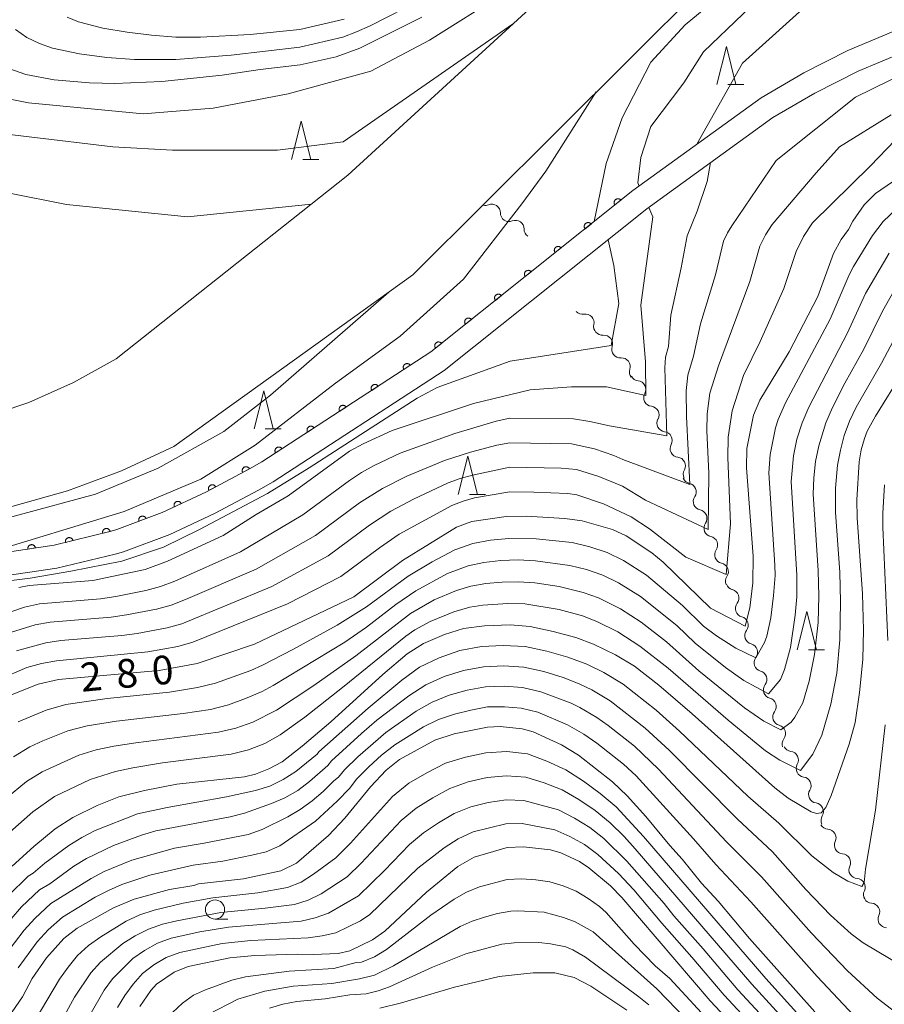
# Model space of a CAD drawing. Units: millimetres. Extents: x -66000 to -64000, y 21000 to 22500.
# Drawn here: x -65741 to -65628, y 21366 to 21494 of the extents above; entities that cross this region are included whole.
import ezdxf

# ---------------------------------------------------------------- set-up
doc = ezdxf.new("R2010")
doc.units = ezdxf.units.MM
for name, color, linetype, lineweight in [('210100_道路縁（街区線）', 7, 'Continuous', 15), ('510100_水涯線（河川、湖池等）（海岸線）', 7, 'Continuous', 15), ('510200_一条河川、細流', 7, 'Continuous', 15), ('611000_被覆(直)', 7, 'Continuous', 20), ('633100_広葉樹林', 7, 'Continuous', 9), ('633200_針葉樹林', 7, 'Continuous', 9), ('710100_等高線（計曲線）', 7, 'Continuous', 20), ('710107_等高線（計曲線）（注記）', 7, 'Continuous', 20), ('710200_等高線（主曲線）', 7, 'Continuous', 9)]:
    doc.layers.add(name, color=color, linetype=linetype, lineweight=lineweight)
doc.styles.add('Style-WORKING', font='txt')

msp = doc.modelspace()

# ---------------------------------------------------------------- linework, layer by layer
at = {"layer": '210100_道路縁（街区線）', "flags": 128}
for points in [[(-65744.07, 21424.53), (-65736.46, 21425.68), (-65729, 21427.5), (-65728.28, 21427.72), (-65722.32, 21429.93), (-65716.56, 21432.65), (-65710.93, 21435.67), (-65709.3, 21436.57), (-65687.24, 21450.93), (-65660.83, 21472.03), (-65644.08, 21484.18), (-65638.5, 21487.41), (-65632.76, 21490.36), (-65626.83, 21492.84), (-65624.63, 21493.57), (-65617.78, 21495.3), (-65610.77, 21496.37), (-65603.71, 21496.88), (-65602.98, 21496.9), (-65585.37, 21495.24), (-65571.09, 21492.36), (-65555.03, 21489.7)], [(-65743.82, 21421.52), (-65736.09, 21422.67), (-65728.5, 21424.49), (-65727.39, 21424.82), (-65721.34, 21427.06), (-65715.49, 21429.82), (-65709.77, 21432.87), (-65707.84, 21433.94), (-65685.48, 21448.49), (-65659.01, 21469.65), (-65642.54, 21481.6), (-65637.05, 21484.77), (-65631.4, 21487.66), (-65625.56, 21490.07), (-65623.74, 21490.68), (-65617.01, 21492.37), (-65610.13, 21493.4), (-65603.2, 21493.87), (-65602.9, 21493.88), (-65602.61, 21493.92), (-65585.78, 21492.27), (-65571.61, 21489.41), (-65555.7, 21485.04)]]:
    msp.add_lwpolyline(points, dxfattribs=at)
at = {"layer": '510100_水涯線（河川、湖池等）（海岸線）', "flags": 128}
for points in [[(-65743.52, 21443.06), (-65739.77, 21444.33), (-65733.92, 21446.92), (-65728.34, 21450.03), (-65698.08, 21474.03), (-65659.94, 21509.06), (-65639.38, 21528.12), (-65633.92, 21532.08), (-65628.28, 21535.81), (-65622.42, 21539.12), (-65616.29, 21541.87), (-65616.16, 21541.92), (-65609.83, 21543.93), (-65603.3, 21545.28), (-65596.68, 21546.08), (-65593.65, 21546.29), (-65588.52, 21546.46), (-65583.37, 21546.32), (-65578.28, 21545.71), (-65573.74, 21544.61), (-65570.59, 21543.21)], [(-65569.49, 21512.84), (-65573.36, 21517.07), (-65577.53, 21521), (-65582.01, 21524.5), (-65586.84, 21527.43), (-65587.04, 21527.53), (-65590.91, 21529.1), (-65595.02, 21530.05), (-65599.22, 21530.48), (-65600.9, 21530.53), (-65605.43, 21530.25), (-65609.88, 21529.31), (-65613.03, 21528.17), (-65632.77, 21513.79), (-65651.8, 21498.7), (-65689.59, 21461.03), (-65720.8, 21438.59), (-65727.63, 21435.39), (-65734.72, 21432.79), (-65741.98, 21430.71)]]:
    msp.add_lwpolyline(points, dxfattribs=at)
at = {"layer": '510200_一条河川、細流', "extrusion": (0, 0, -1)}
for centre, start, end in [((65680.11, 21471.23), 248.1713, 282.091), ((65677.01, 21469.11), 304.3416, 0.512), ((65677.01, 21469.11), 248.1713, 304.3416), ((65673.92, 21467), 304.3416, 0.512), ((65667.4, 21457), 260.5094, 316.6797), ((65664.83, 21454.27), 316.6797, 12.8501), ((65664.78, 21454.24), 265.7751, 321.9454), ((65662.47, 21451.29), 321.9454, 18.1158), ((65662.47, 21451.29), 265.7751, 321.9454), ((65660.16, 21448.33), 321.9454, 18.1158), ((65660.02, 21448.28), 276.4034, 332.5737), ((65658.29, 21444.96), 332.5737, 28.7441), ((65658.29, 21444.96), 276.4034, 332.5737), ((65656.56, 21441.63), 332.5737, 28.7441), ((65656.56, 21441.63), 276.4034, 332.5737), ((65654.84, 21438.3), 332.5737, 28.7441), ((65654.84, 21438.3), 276.4034, 332.5737), ((65653.11, 21434.97), 332.5737, 28.7441), ((65653.21, 21434.86), 281.9335, 338.1038), ((65651.81, 21431.38), 338.1038, 34.2742), ((65651.81, 21431.38), 281.9335, 338.1038), ((65650.41, 21427.9), 338.1038, 34.2742), ((65650.41, 21427.9), 281.9335, 338.1038), ((65649.01, 21424.42), 338.1038, 34.2742), ((65649.01, 21424.42), 281.9335, 338.1038), ((65647.61, 21420.94), 338.1038, 34.2742), ((65647.53, 21420.94), 284.8357, 341.0061), ((65646.31, 21417.39), 341.0061, 37.1764), ((65646.31, 21417.39), 284.8357, 341.0061), ((65645.09, 21413.85), 341.0061, 37.1764), ((65645.09, 21413.85), 284.8357, 341.0061), ((65643.87, 21410.3), 341.0061, 37.1764), ((65643.87, 21410.3), 284.8357, 341.0061), ((65642.65, 21406.75), 341.0061, 37.1764), ((65642.65, 21406.75), 284.8357, 341.0061), ((65641.43, 21403.21), 341.0061, 37.1764), ((65641.43, 21403.21), 284.8357, 341.0061), ((65640.21, 21399.66), 341.0061, 37.1764), ((65640.05, 21399.82), 277.0065, 333.1769), ((65638.36, 21396.47), 333.1769, 29.3472), ((65638.36, 21396.46), 278.2487, 334.419), ((65636.74, 21393.08), 334.419, 30.5894), ((65636.74, 21393.08), 278.2487, 334.419), ((65635.12, 21389.69), 334.419, 30.5894), ((65635.29, 21389.67), 273.2612, 329.4316), ((65633.38, 21386.44), 329.4316, 25.602), ((65633.38, 21386.44), 273.2612, 329.4316), ((65631.47, 21383.21), 329.4316, 25.602), ((65631.47, 21383.21), 273.2612, 329.4316), ((65629.57, 21379.98), 329.4316, 25.602), ((65629.57, 21379.98), 273.2612, 329.4316), ((65627.66, 21376.75), 329.4316, 25.602), ((65627.65, 21376.78), 271.5963, 327.7666)]:
    msp.add_arc(centre, 1.13, start, end, dxfattribs=at)
at = {"layer": '510200_一条河川、細流'}
for centre, start, end in [((-65679.27, 21469.13), 359.5387, 111.778), ((-65676.17, 21467.02), 359.5388, 111.778), ((-65667.03, 21454.77), 347.2006, 99.4399), ((-65664.62, 21451.99), 341.9349, 94.1742), ((-65662.3, 21449.03), 341.9349, 94.1742), ((-65660.27, 21446.04), 331.3067, 83.5459), ((-65658.54, 21442.71), 331.3067, 83.5459), ((-65656.82, 21439.38), 331.3067, 83.5459), ((-65655.09, 21436.05), 331.3067, 83.5459), ((-65653.68, 21432.65), 325.7766, 78.0158), ((-65652.28, 21429.17), 325.7766, 78.0158), ((-65650.88, 21425.69), 325.7766, 78.0158), ((-65649.48, 21422.21), 325.7766, 78.0158), ((-65648.11, 21418.76), 322.8743, 75.1135), ((-65646.89, 21415.21), 322.8743, 75.1135), ((-65645.67, 21411.66), 322.8743, 75.1135), ((-65644.45, 21408.12), 322.8743, 75.1135), ((-65643.23, 21404.57), 322.8743, 75.1135), ((-65642.01, 21401.03), 322.8743, 75.1135), ((-65640.33, 21397.58), 330.7035, 82.9427), ((-65638.68, 21394.23), 329.4614, 81.7006), ((-65637.06, 21390.84), 329.4614, 81.7006), ((-65635.42, 21387.41), 334.4488, 86.688), ((-65633.51, 21384.18), 334.4488, 86.688), ((-65631.6, 21380.96), 334.4488, 86.688), ((-65629.7, 21377.73), 334.4488, 86.688)]:
    msp.add_arc(centre, 1.13, start, end, dxfattribs=at)
at = {"layer": '611000_被覆(直)', "flags": 128}
for points in [[(-65660.83, 21472.03), (-65687.24, 21450.93), (-65709.3, 21436.57), (-65710.93, 21435.67), (-65716.56, 21432.65), (-65722.32, 21429.93), (-65728.28, 21427.72), (-65729, 21427.5), (-65736.46, 21425.68), (-65744.07, 21424.53), (-65751.74, 21423.95), (-65753.68, 21423.89), (-65761.42, 21424.08), (-65769.16, 21424.8), (-65776.86, 21425.81)], [(-65662.39, 21470.78), (-65662.42, 21470.81), (-65662.45, 21470.85), (-65662.49, 21470.87), (-65662.52, 21470.9), (-65662.56, 21470.92), (-65662.6, 21470.94), (-65662.64, 21470.95), (-65662.68, 21470.96), (-65662.73, 21470.97), (-65662.77, 21470.97), (-65662.82, 21470.97), (-65662.86, 21470.96), (-65662.9, 21470.96), (-65662.94, 21470.94), (-65662.98, 21470.93), (-65663.02, 21470.91), (-65663.06, 21470.89), (-65663.1, 21470.86), (-65663.13, 21470.83), (-65663.16, 21470.8), (-65663.18, 21470.77), (-65663.21, 21470.73), (-65663.23, 21470.69), (-65663.25, 21470.65), (-65663.26, 21470.61), (-65663.27, 21470.57), (-65663.28, 21470.53), (-65663.28, 21470.48), (-65663.28, 21470.44), (-65663.28, 21470.4), (-65663.27, 21470.35), (-65663.26, 21470.31), (-65663.24, 21470.27), (-65663.22, 21470.23), (-65663.2, 21470.19), (-65663.17, 21470.16)], [(-65663.17, 21470.16), (-65662.39, 21470.78)], [(-65666.3, 21467.66), (-65666.33, 21467.69), (-65666.36, 21467.72), (-65666.39, 21467.75), (-65666.43, 21467.78), (-65666.47, 21467.8), (-65666.51, 21467.81), (-65666.55, 21467.83), (-65666.59, 21467.84), (-65666.63, 21467.85), (-65666.68, 21467.85), (-65666.72, 21467.85), (-65666.76, 21467.84), (-65666.81, 21467.83), (-65666.85, 21467.82), (-65666.89, 21467.81), (-65666.93, 21467.79), (-65666.97, 21467.76), (-65667, 21467.74), (-65667.04, 21467.71), (-65667.07, 21467.68), (-65667.09, 21467.65), (-65667.12, 21467.61), (-65667.14, 21467.57), (-65667.15, 21467.53), (-65667.17, 21467.49), (-65667.18, 21467.45), (-65667.19, 21467.4), (-65667.19, 21467.36), (-65667.19, 21467.32), (-65667.18, 21467.27), (-65667.18, 21467.23), (-65667.16, 21467.19), (-65667.15, 21467.15), (-65667.13, 21467.11), (-65667.11, 21467.07), (-65667.08, 21467.04)], [(-65667.08, 21467.04), (-65666.3, 21467.66)], [(-65670.21, 21464.54), (-65670.23, 21464.57), (-65670.27, 21464.6), (-65670.3, 21464.63), (-65670.34, 21464.65), (-65670.37, 21464.67), (-65670.41, 21464.69), (-65670.46, 21464.71), (-65670.5, 21464.72), (-65670.54, 21464.73), (-65670.58, 21464.73), (-65670.63, 21464.73), (-65670.67, 21464.72), (-65670.71, 21464.71), (-65670.76, 21464.7), (-65670.8, 21464.69), (-65670.84, 21464.67), (-65670.87, 21464.64), (-65670.91, 21464.62), (-65670.94, 21464.59), (-65670.97, 21464.56), (-65671, 21464.52), (-65671.02, 21464.49), (-65671.04, 21464.45), (-65671.06, 21464.41), (-65671.08, 21464.37), (-65671.09, 21464.33), (-65671.09, 21464.28), (-65671.1, 21464.24), (-65671.1, 21464.2), (-65671.09, 21464.15), (-65671.08, 21464.11), (-65671.07, 21464.07), (-65671.05, 21464.03), (-65671.04, 21463.99), (-65671.01, 21463.95), (-65670.99, 21463.92)], [(-65670.99, 21463.92), (-65670.21, 21464.54)], [(-65674.11, 21461.42), (-65674.14, 21461.45), (-65674.17, 21461.48), (-65674.21, 21461.51), (-65674.24, 21461.53), (-65674.28, 21461.55), (-65674.32, 21461.57), (-65674.36, 21461.59), (-65674.4, 21461.6), (-65674.45, 21461.6), (-65674.49, 21461.61), (-65674.53, 21461.61), (-65674.58, 21461.6), (-65674.62, 21461.59), (-65674.66, 21461.58), (-65674.7, 21461.56), (-65674.74, 21461.55), (-65674.78, 21461.52), (-65674.81, 21461.5), (-65674.85, 21461.47), (-65674.88, 21461.44), (-65674.9, 21461.4), (-65674.93, 21461.37), (-65674.95, 21461.33), (-65674.97, 21461.29), (-65674.98, 21461.25), (-65674.99, 21461.21), (-65675, 21461.16), (-65675, 21461.12), (-65675, 21461.08), (-65675, 21461.03), (-65674.99, 21460.99), (-65674.98, 21460.95), (-65674.96, 21460.91), (-65674.94, 21460.87), (-65674.92, 21460.83), (-65674.89, 21460.8)], [(-65674.89, 21460.8), (-65674.11, 21461.42)], [(-65678.02, 21458.3), (-65678.05, 21458.33), (-65678.08, 21458.36), (-65678.11, 21458.39), (-65678.15, 21458.41), (-65678.19, 21458.43), (-65678.23, 21458.45), (-65678.27, 21458.47), (-65678.31, 21458.48), (-65678.35, 21458.48), (-65678.4, 21458.49), (-65678.44, 21458.49), (-65678.48, 21458.48), (-65678.53, 21458.47), (-65678.57, 21458.46), (-65678.61, 21458.44), (-65678.65, 21458.42), (-65678.68, 21458.4), (-65678.72, 21458.38), (-65678.75, 21458.35), (-65678.78, 21458.32), (-65678.81, 21458.28), (-65678.84, 21458.25), (-65678.86, 21458.21), (-65678.87, 21458.17), (-65678.89, 21458.13), (-65678.9, 21458.08), (-65678.91, 21458.04), (-65678.91, 21458), (-65678.91, 21457.95), (-65678.9, 21457.91), (-65678.89, 21457.87), (-65678.88, 21457.83), (-65678.87, 21457.78), (-65678.85, 21457.75), (-65678.82, 21457.71), (-65678.8, 21457.67)], [(-65678.8, 21457.67), (-65678.02, 21458.3)], [(-65681.92, 21455.18), (-65681.95, 21455.21), (-65681.99, 21455.24), (-65682.02, 21455.27), (-65682.06, 21455.29), (-65682.09, 21455.31), (-65682.13, 21455.33), (-65682.17, 21455.35), (-65682.22, 21455.35), (-65682.26, 21455.36), (-65682.3, 21455.36), (-65682.35, 21455.36), (-65682.39, 21455.36), (-65682.43, 21455.35), (-65682.48, 21455.34), (-65682.52, 21455.32), (-65682.55, 21455.3), (-65682.59, 21455.28), (-65682.63, 21455.26), (-65682.66, 21455.23), (-65682.69, 21455.19), (-65682.72, 21455.16), (-65682.74, 21455.12), (-65682.76, 21455.09), (-65682.78, 21455.05), (-65682.79, 21455.01), (-65682.81, 21454.96), (-65682.81, 21454.92), (-65682.82, 21454.88), (-65682.81, 21454.83), (-65682.81, 21454.79), (-65682.8, 21454.75), (-65682.79, 21454.71), (-65682.77, 21454.66), (-65682.75, 21454.63), (-65682.73, 21454.59), (-65682.71, 21454.55)], [(-65682.71, 21454.55), (-65681.92, 21455.18)], [(-65685.83, 21452.06), (-65685.86, 21452.09), (-65685.89, 21452.12), (-65685.93, 21452.15), (-65685.96, 21452.17), (-65686, 21452.19), (-65686.04, 21452.21), (-65686.08, 21452.22), (-65686.12, 21452.23), (-65686.17, 21452.24), (-65686.21, 21452.24), (-65686.25, 21452.24), (-65686.3, 21452.24), (-65686.34, 21452.23), (-65686.38, 21452.22), (-65686.42, 21452.2), (-65686.46, 21452.18), (-65686.5, 21452.16), (-65686.53, 21452.13), (-65686.57, 21452.1), (-65686.6, 21452.07), (-65686.62, 21452.04), (-65686.65, 21452), (-65686.67, 21451.97), (-65686.69, 21451.93), (-65686.7, 21451.89), (-65686.71, 21451.84), (-65686.72, 21451.8), (-65686.72, 21451.76), (-65686.72, 21451.71), (-65686.72, 21451.67), (-65686.71, 21451.63), (-65686.7, 21451.58), (-65686.68, 21451.54), (-65686.66, 21451.51), (-65686.64, 21451.47), (-65686.61, 21451.43)], [(-65686.61, 21451.43), (-65685.83, 21452.06)], [(-65689.92, 21449.19), (-65689.94, 21449.22), (-65689.97, 21449.26), (-65690, 21449.28), (-65690.04, 21449.31), (-65690.07, 21449.34), (-65690.11, 21449.36), (-65690.15, 21449.38), (-65690.19, 21449.39), (-65690.23, 21449.4), (-65690.28, 21449.41), (-65690.32, 21449.41), (-65690.36, 21449.41), (-65690.41, 21449.41), (-65690.45, 21449.4), (-65690.49, 21449.39), (-65690.53, 21449.37), (-65690.57, 21449.35), (-65690.61, 21449.33), (-65690.65, 21449.31), (-65690.68, 21449.28), (-65690.71, 21449.25), (-65690.74, 21449.21), (-65690.76, 21449.18), (-65690.78, 21449.14), (-65690.8, 21449.1), (-65690.82, 21449.06), (-65690.83, 21449.02), (-65690.83, 21448.97), (-65690.84, 21448.93), (-65690.84, 21448.89), (-65690.83, 21448.84), (-65690.82, 21448.8), (-65690.81, 21448.76), (-65690.8, 21448.72), (-65690.78, 21448.68), (-65690.76, 21448.64)], [(-65690.76, 21448.64), (-65689.92, 21449.19)], [(-65694.11, 21446.46), (-65694.14, 21446.49), (-65694.16, 21446.53), (-65694.19, 21446.56), (-65694.23, 21446.59), (-65694.26, 21446.61), (-65694.3, 21446.63), (-65694.34, 21446.65), (-65694.38, 21446.66), (-65694.43, 21446.68), (-65694.47, 21446.68), (-65694.51, 21446.69), (-65694.56, 21446.69), (-65694.6, 21446.68), (-65694.64, 21446.67), (-65694.68, 21446.66), (-65694.72, 21446.65), (-65694.76, 21446.63), (-65694.8, 21446.6), (-65694.84, 21446.58), (-65694.87, 21446.55), (-65694.9, 21446.52), (-65694.93, 21446.49), (-65694.95, 21446.45), (-65694.97, 21446.41), (-65694.99, 21446.37), (-65695.01, 21446.33), (-65695.02, 21446.29), (-65695.02, 21446.25), (-65695.03, 21446.2), (-65695.03, 21446.16), (-65695.02, 21446.12), (-65695.01, 21446.07), (-65695, 21446.03), (-65694.99, 21445.99), (-65694.97, 21445.95), (-65694.95, 21445.91)], [(-65694.95, 21445.91), (-65694.11, 21446.46)], [(-65698.3, 21443.73), (-65698.32, 21443.77), (-65698.35, 21443.8), (-65698.38, 21443.83), (-65698.42, 21443.86), (-65698.45, 21443.88), (-65698.49, 21443.9), (-65698.53, 21443.92), (-65698.57, 21443.94), (-65698.62, 21443.95), (-65698.66, 21443.95), (-65698.7, 21443.96), (-65698.75, 21443.96), (-65698.79, 21443.95), (-65698.83, 21443.94), (-65698.87, 21443.93), (-65698.91, 21443.92), (-65698.95, 21443.9), (-65698.99, 21443.88), (-65699.03, 21443.85), (-65699.06, 21443.82), (-65699.09, 21443.79), (-65699.12, 21443.76), (-65699.14, 21443.72), (-65699.16, 21443.69), (-65699.18, 21443.65), (-65699.2, 21443.6), (-65699.21, 21443.56), (-65699.21, 21443.52), (-65699.22, 21443.48), (-65699.22, 21443.43), (-65699.21, 21443.39), (-65699.21, 21443.35), (-65699.19, 21443.3), (-65699.18, 21443.26), (-65699.16, 21443.22), (-65699.14, 21443.19)], [(-65699.14, 21443.19), (-65698.3, 21443.73)], [(-65702.49, 21441), (-65702.52, 21441.04), (-65702.54, 21441.07), (-65702.57, 21441.1), (-65702.61, 21441.13), (-65702.64, 21441.15), (-65702.68, 21441.18), (-65702.72, 21441.19), (-65702.76, 21441.21), (-65702.81, 21441.22), (-65702.85, 21441.23), (-65702.89, 21441.23), (-65702.94, 21441.23), (-65702.98, 21441.23), (-65703.02, 21441.22), (-65703.06, 21441.21), (-65703.1, 21441.19), (-65703.14, 21441.17), (-65703.18, 21441.15), (-65703.22, 21441.12), (-65703.25, 21441.1), (-65703.28, 21441.06), (-65703.31, 21441.03), (-65703.33, 21440.99), (-65703.35, 21440.96), (-65703.37, 21440.92), (-65703.39, 21440.88), (-65703.4, 21440.83), (-65703.4, 21440.79), (-65703.41, 21440.75), (-65703.41, 21440.7), (-65703.4, 21440.66), (-65703.4, 21440.62), (-65703.38, 21440.58), (-65703.37, 21440.53), (-65703.35, 21440.5), (-65703.33, 21440.46)], [(-65703.33, 21440.46), (-65702.49, 21441)], [(-65706.68, 21438.28), (-65706.71, 21438.31), (-65706.73, 21438.34), (-65706.76, 21438.37), (-65706.8, 21438.4), (-65706.84, 21438.43), (-65706.87, 21438.45), (-65706.91, 21438.47), (-65706.95, 21438.48), (-65707, 21438.49), (-65707.04, 21438.5), (-65707.08, 21438.5), (-65707.13, 21438.5), (-65707.17, 21438.5), (-65707.21, 21438.49), (-65707.26, 21438.48), (-65707.29, 21438.46), (-65707.33, 21438.44), (-65707.37, 21438.42), (-65707.41, 21438.4), (-65707.44, 21438.37), (-65707.47, 21438.34), (-65707.5, 21438.3), (-65707.52, 21438.27), (-65707.54, 21438.23), (-65707.56, 21438.19), (-65707.58, 21438.15), (-65707.59, 21438.11), (-65707.6, 21438.06), (-65707.6, 21438.02), (-65707.6, 21437.98), (-65707.59, 21437.93), (-65707.59, 21437.89), (-65707.57, 21437.85), (-65707.56, 21437.81), (-65707.54, 21437.77), (-65707.52, 21437.73)], [(-65707.52, 21437.73), (-65706.68, 21438.28)], [(-65710.94, 21435.66), (-65710.96, 21435.7), (-65710.99, 21435.74), (-65711.02, 21435.77), (-65711.05, 21435.8), (-65711.08, 21435.83), (-65711.12, 21435.85), (-65711.16, 21435.88), (-65711.2, 21435.89), (-65711.24, 21435.91), (-65711.28, 21435.92), (-65711.32, 21435.92), (-65711.37, 21435.93), (-65711.41, 21435.93), (-65711.45, 21435.92), (-65711.5, 21435.92), (-65711.54, 21435.9), (-65711.58, 21435.89), (-65711.62, 21435.87), (-65711.65, 21435.85), (-65711.69, 21435.82), (-65711.72, 21435.79), (-65711.75, 21435.76), (-65711.78, 21435.73), (-65711.81, 21435.69), (-65711.83, 21435.65), (-65711.85, 21435.61), (-65711.86, 21435.57), (-65711.87, 21435.53), (-65711.88, 21435.49), (-65711.88, 21435.44), (-65711.88, 21435.4), (-65711.88, 21435.36), (-65711.87, 21435.31), (-65711.86, 21435.27), (-65711.84, 21435.23), (-65711.82, 21435.19)], [(-65711.82, 21435.19), (-65710.94, 21435.66)], [(-65715.35, 21433.3), (-65715.37, 21433.34), (-65715.4, 21433.37), (-65715.42, 21433.41), (-65715.45, 21433.44), (-65715.49, 21433.46), (-65715.52, 21433.49), (-65715.56, 21433.51), (-65715.6, 21433.53), (-65715.64, 21433.54), (-65715.69, 21433.55), (-65715.73, 21433.56), (-65715.77, 21433.56), (-65715.82, 21433.56), (-65715.86, 21433.56), (-65715.9, 21433.55), (-65715.94, 21433.54), (-65715.98, 21433.52), (-65716.02, 21433.51), (-65716.06, 21433.48), (-65716.1, 21433.46), (-65716.13, 21433.43), (-65716.16, 21433.4), (-65716.19, 21433.36), (-65716.21, 21433.33), (-65716.23, 21433.29), (-65716.25, 21433.25), (-65716.27, 21433.21), (-65716.28, 21433.17), (-65716.28, 21433.12), (-65716.29, 21433.08), (-65716.29, 21433.04), (-65716.28, 21432.99), (-65716.27, 21432.95), (-65716.26, 21432.91), (-65716.25, 21432.87), (-65716.23, 21432.83)], [(-65716.23, 21432.83), (-65715.35, 21433.3)], [(-65719.84, 21431.1), (-65719.86, 21431.14), (-65719.88, 21431.18), (-65719.91, 21431.21), (-65719.94, 21431.24), (-65719.97, 21431.27), (-65720, 21431.3), (-65720.04, 21431.32), (-65720.08, 21431.34), (-65720.12, 21431.36), (-65720.16, 21431.37), (-65720.2, 21431.38), (-65720.25, 21431.39), (-65720.29, 21431.39), (-65720.34, 21431.39), (-65720.38, 21431.38), (-65720.42, 21431.37), (-65720.46, 21431.36), (-65720.5, 21431.34), (-65720.54, 21431.32), (-65720.58, 21431.3), (-65720.61, 21431.27), (-65720.64, 21431.24), (-65720.67, 21431.21), (-65720.7, 21431.17), (-65720.72, 21431.14), (-65720.74, 21431.1), (-65720.76, 21431.06), (-65720.77, 21431.02), (-65720.78, 21430.97), (-65720.79, 21430.93), (-65720.79, 21430.89), (-65720.79, 21430.84), (-65720.78, 21430.8), (-65720.77, 21430.76), (-65720.76, 21430.72), (-65720.74, 21430.68)], [(-65720.74, 21430.68), (-65719.84, 21431.1)], [(-65724.43, 21429.15), (-65724.45, 21429.19), (-65724.47, 21429.23), (-65724.49, 21429.26), (-65724.52, 21429.3), (-65724.55, 21429.33), (-65724.58, 21429.36), (-65724.62, 21429.38), (-65724.65, 21429.41), (-65724.69, 21429.43), (-65724.73, 21429.44), (-65724.78, 21429.46), (-65724.82, 21429.47), (-65724.86, 21429.47), (-65724.9, 21429.47), (-65724.95, 21429.47), (-65724.99, 21429.46), (-65725.03, 21429.46), (-65725.07, 21429.44), (-65725.12, 21429.42), (-65725.15, 21429.4), (-65725.19, 21429.38), (-65725.23, 21429.35), (-65725.26, 21429.32), (-65725.29, 21429.29), (-65725.31, 21429.26), (-65725.34, 21429.22), (-65725.36, 21429.18), (-65725.37, 21429.14), (-65725.39, 21429.1), (-65725.39, 21429.06), (-65725.4, 21429.01), (-65725.4, 21428.97), (-65725.4, 21428.93), (-65725.39, 21428.88), (-65725.38, 21428.84), (-65725.37, 21428.8)], [(-65725.37, 21428.8), (-65724.43, 21429.15)], [(-65729.14, 21427.47), (-65729.15, 21427.51), (-65729.17, 21427.55), (-65729.19, 21427.59), (-65729.21, 21427.62), (-65729.24, 21427.66), (-65729.26, 21427.69), (-65729.29, 21427.72), (-65729.33, 21427.75), (-65729.37, 21427.78), (-65729.4, 21427.8), (-65729.44, 21427.81), (-65729.49, 21427.83), (-65729.53, 21427.84), (-65729.57, 21427.85), (-65729.62, 21427.85), (-65729.66, 21427.85), (-65729.7, 21427.84), (-65729.74, 21427.83), (-65729.79, 21427.82), (-65729.83, 21427.81), (-65729.87, 21427.79), (-65729.9, 21427.76), (-65729.94, 21427.74), (-65729.97, 21427.71), (-65730, 21427.68), (-65730.03, 21427.64), (-65730.05, 21427.61), (-65730.07, 21427.57), (-65730.09, 21427.53), (-65730.11, 21427.49), (-65730.12, 21427.44), (-65730.12, 21427.4), (-65730.12, 21427.36), (-65730.12, 21427.31), (-65730.12, 21427.27), (-65730.11, 21427.23)], [(-65730.11, 21427.23), (-65729.14, 21427.47)], [(-65734, 21426.28), (-65734.01, 21426.32), (-65734.03, 21426.36), (-65734.04, 21426.4), (-65734.07, 21426.44), (-65734.09, 21426.48), (-65734.12, 21426.51), (-65734.15, 21426.54), (-65734.19, 21426.56), (-65734.22, 21426.59), (-65734.26, 21426.61), (-65734.3, 21426.63), (-65734.34, 21426.64), (-65734.39, 21426.65), (-65734.43, 21426.66), (-65734.47, 21426.66), (-65734.51, 21426.66), (-65734.56, 21426.66), (-65734.6, 21426.65), (-65734.64, 21426.64), (-65734.68, 21426.62), (-65734.72, 21426.6), (-65734.76, 21426.58), (-65734.79, 21426.55), (-65734.83, 21426.52), (-65734.86, 21426.49), (-65734.89, 21426.46), (-65734.91, 21426.42), (-65734.93, 21426.38), (-65734.95, 21426.34), (-65734.96, 21426.3), (-65734.97, 21426.26), (-65734.98, 21426.22), (-65734.98, 21426.17), (-65734.98, 21426.13), (-65734.98, 21426.09), (-65734.97, 21426.04)], [(-65734.97, 21426.04), (-65734, 21426.28)], [(-65738.9, 21425.31), (-65738.91, 21425.35), (-65738.92, 21425.4), (-65738.93, 21425.44), (-65738.95, 21425.48), (-65738.98, 21425.51), (-65739, 21425.55), (-65739.03, 21425.58), (-65739.06, 21425.61), (-65739.1, 21425.64), (-65739.13, 21425.66), (-65739.17, 21425.69), (-65739.21, 21425.7), (-65739.25, 21425.72), (-65739.29, 21425.73), (-65739.34, 21425.73), (-65739.38, 21425.74), (-65739.42, 21425.74), (-65739.47, 21425.73), (-65739.51, 21425.72), (-65739.55, 21425.71), (-65739.59, 21425.69), (-65739.63, 21425.68), (-65739.67, 21425.65), (-65739.7, 21425.63), (-65739.74, 21425.6), (-65739.77, 21425.57), (-65739.79, 21425.53), (-65739.82, 21425.5), (-65739.84, 21425.46), (-65739.86, 21425.42), (-65739.87, 21425.38), (-65739.88, 21425.34), (-65739.89, 21425.29), (-65739.89, 21425.25), (-65739.89, 21425.21), (-65739.89, 21425.16)], [(-65739.89, 21425.16), (-65738.9, 21425.31)]]:
    msp.add_lwpolyline(points, dxfattribs=at)
at = {"layer": '633100_広葉樹林'}
msp.add_line((-65715.43, 21376.78), (-65713.76, 21376.78), dxfattribs=at)
msp.add_circle((-65715.43, 21378.03), 1.25, dxfattribs=at)
at = {"layer": '633200_針葉樹林'}
for p, q in [((-65648.42, 21485.89), (-65646.33, 21485.89)), ((-65703.96, 21476.11), (-65701.88, 21476.11)), ((-65708.86, 21440.87), (-65706.77, 21440.87)), ((-65682.18, 21432.3), (-65680.1, 21432.3)), ((-65637.89, 21411.99), (-65635.81, 21411.99))]:
    msp.add_line(p, q, dxfattribs=at)
at = {"layer": '633200_針葉樹林', "flags": 128}
for points in [[(-65649.87, 21485.89), (-65648.62, 21490.89), (-65647.37, 21485.89)], [(-65705.42, 21476.11), (-65704.17, 21481.11), (-65702.92, 21476.11)], [(-65710.32, 21440.87), (-65709.07, 21445.87), (-65707.82, 21440.87)], [(-65683.64, 21432.3), (-65682.39, 21437.3), (-65681.14, 21432.3)], [(-65639.35, 21411.99), (-65638.1, 21416.99), (-65636.85, 21411.99)]]:
    msp.add_lwpolyline(points, dxfattribs=at)
at = {"layer": '710100_等高線（計曲線）', "flags": 128}
for points in [[(-65660, 21472.63), (-65660.18, 21473.04), (-65659.78, 21476.38), (-65658.5, 21480.42), (-65654.17, 21486.13), (-65651.62, 21490.17), (-65646.4, 21495.15), (-65640.42, 21501.63), (-65638.13, 21503.62), (-65635.72, 21505.6), (-65621.51, 21515.64), (-65609.21, 21523.31), (-65604.53, 21525.9), (-65601.49, 21527), (-65599.48, 21527.48), (-65597.96, 21527.84), (-65593.68, 21528.17), (-65582.92, 21523.99), (-65582.62, 21524.87)], [(-65688.41, 21494.7), (-65696.5, 21490.66), (-65699.59, 21489.52), (-65704.29, 21488.49), (-65709.55, 21487.87), (-65714.49, 21487.13), (-65722.38, 21486.31), (-65728.51, 21486.04), (-65731.82, 21486.12), (-65736.45, 21486.53), (-65740.14, 21487.2), (-65742.52, 21488.05)], [(-65743.47, 21405.54), (-65738.55, 21407.5), (-65735.87, 21408.1), (-65722.75, 21409.3), (-65717.76, 21410.21), (-65710.26, 21412.72), (-65697.28, 21418.93), (-65690.92, 21423.68), (-65683.88, 21428.02), (-65681.89, 21428.75), (-65677.37, 21429.41), (-65674.77, 21429.46), (-65669.72, 21429.17), (-65667.46, 21428.86), (-65663.5, 21427.72), (-65661.73, 21426.87), (-65658.37, 21424.65), (-65656.89, 21423.46), (-65650.68, 21417.42), (-65646.18, 21415.08), (-65645.54, 21417.48), (-65645.14, 21420.74), (-65645.11, 21424.25), (-65645.98, 21435.8), (-65645.93, 21438.29), (-65645.07, 21442.68), (-65644.24, 21444.65), (-65640.41, 21450.95), (-65636.68, 21458.18), (-65634.63, 21463.8), (-65633.62, 21465.65), (-65632.66, 21466.94), (-65632.07, 21468.04), (-65630.6, 21470.16), (-65629.11, 21471.66), (-65623.84, 21475.27)], [(-65741.08, 21420.15), (-65739.7, 21420.39), (-65731.38, 21421.07), (-65724.54, 21422.48), (-65721.65, 21423.57), (-65714.35, 21426.94), (-65710.04, 21429.66), (-65705.86, 21432.13), (-65697.87, 21437.96), (-65696.09, 21438.94), (-65692.3, 21440.67), (-65681.65, 21444.18), (-65674.26, 21445.97), (-65668.84, 21446.37), (-65664.3, 21446.37), (-65659.16, 21445.26), (-65659.2, 21449.66), (-65659.79, 21457.04), (-65658.21, 21468.61), (-65658.75, 21469.83)], [(-65625.51, 21448.37), (-65629.14, 21442.55), (-65630.2, 21440.59), (-65630.58, 21439.63), (-65631.01, 21438.13), (-65631.28, 21436.57), (-65631.59, 21431.62), (-65631.54, 21429.24), (-65630.83, 21419.31), (-65630.7, 21414.59), (-65630.8, 21410.74), (-65631.23, 21406.42), (-65631.8, 21402.5), (-65632.55, 21399.64), (-65634.92, 21392.93), (-65635.63, 21391.38), (-65636.21, 21390.67), (-65636.83, 21390.59), (-65637.54, 21390.81), (-65640.53, 21392.57), (-65642.27, 21393.94), (-65653.07, 21403.61), (-65657.44, 21407.35), (-65660.61, 21409.85), (-65663.12, 21411.33), (-65665.96, 21412.71), (-65668.28, 21413.59), (-65671.23, 21414.39), (-65674.26, 21415.05), (-65676.85, 21415.26), (-65680.21, 21415.13), (-65682.98, 21414.76), (-65685.46, 21413.98), (-65688.18, 21412.82), (-65690.34, 21411.46), (-65693.51, 21408.77), (-65700.3, 21402.59), (-65704.04, 21399.37), (-65706.67, 21397.34), (-65708.4, 21396.41), (-65710.12, 21395.74), (-65711.59, 21395.4), (-65720.44, 21394.4), (-65724.65, 21393.61), (-65727.99, 21392.77), (-65730.85, 21391.62), (-65733.99, 21390.06), (-65736.32, 21388.57), (-65739.11, 21386.25), (-65741.92, 21383.69)], [(-65742.41, 21363.94), (-65740.6, 21366.63), (-65739.34, 21368.99), (-65737.46, 21371.72), (-65735.18, 21374.24), (-65733.45, 21375.59), (-65728.71, 21378.24), (-65725.99, 21379.37), (-65721.38, 21380.65), (-65718.19, 21381.15), (-65717.57, 21381.38), (-65711.7, 21382.06), (-65706.81, 21383.09), (-65704.8, 21384.1), (-65700.59, 21387.71), (-65698.47, 21389.96), (-65695.1, 21394.09), (-65693.06, 21396.24), (-65691.32, 21397.66), (-65686.72, 21400.16), (-65684.19, 21401.01), (-65679.84, 21401.86), (-65678.16, 21401.94), (-65675.29, 21401.65), (-65673.84, 21401.26), (-65670.17, 21399.56), (-65667.95, 21398.2), (-65663.49, 21394.72), (-65661.58, 21392.9), (-65659.14, 21390.2), (-65655.99, 21386.4), (-65654.38, 21384.62), (-65651.86, 21381.47), (-65649.67, 21379.12), (-65645.61, 21374.24), (-65637.07, 21364.64)], [(-65725.25, 21365.33), (-65723.83, 21367.46), (-65723.08, 21368.28), (-65720.78, 21369.83), (-65718.96, 21370.59), (-65713.51, 21371.71), (-65710.23, 21372.01), (-65704.64, 21372.17), (-65702.6, 21372.13), (-65699.32, 21372.3), (-65697.83, 21372.64), (-65694.85, 21374.06), (-65693.26, 21375.2), (-65687.8, 21380.3), (-65683.71, 21383.64), (-65681.59, 21384.86), (-65677.24, 21386.14), (-65675.13, 21386.24), (-65671.61, 21385.84), (-65670.23, 21385.43), (-65667.8, 21384.3), (-65666.58, 21383.5), (-65663.77, 21381.11), (-65662.26, 21379.6), (-65650.72, 21366.08), (-65646.09, 21361.14)]]:
    msp.add_lwpolyline(points, dxfattribs=at)
at = {"layer": '710200_等高線（主曲線）', "flags": 128}
for points in [[(-65628.28, 21535.81), (-65631.13, 21535.85), (-65633.09, 21535.55), (-65636.54, 21534.15), (-65643.65, 21529.14), (-65653.58, 21519.03), (-65677.71, 21497.83), (-65687.4, 21491.69), (-65695.06, 21487.63), (-65705.89, 21484.7), (-65715.68, 21482.82), (-65724.83, 21482.07), (-65739.79, 21483.52), (-65745.11, 21484.55)], [(-65652.46, 21478.11), (-65646.51, 21488.71), (-65636.88, 21497.42), (-65624.19, 21506.73), (-65612.72, 21514.68), (-65607.57, 21519.4), (-65600.35, 21522.94), (-65594.51, 21523.24), (-65591.15, 21523.24), (-65584.1, 21522.48), (-65581.25, 21521.75), (-65577.53, 21521)], [(-65665.9, 21467.98), (-65664.31, 21475.59), (-65662.25, 21481.53), (-65658.48, 21488.83), (-65654.02, 21493.7), (-65643.3, 21502.61), (-65627.27, 21515.41), (-65621.84, 21521.75)], [(-65688.33, 21497.1), (-65695.18, 21493.58), (-65696.94, 21492.78), (-65698.74, 21492.11), (-65704.33, 21490.79), (-65713.34, 21489.74), (-65720.56, 21489.19), (-65725.96, 21489.19), (-65729.56, 21489.45), (-65733.14, 21489.9), (-65736.68, 21490.65), (-65738.38, 21491.28), (-65740.01, 21492.07), (-65741.51, 21493.1)], [(-65734.76, 21494.69), (-65733.25, 21494.1), (-65730.11, 21493.29), (-65726.93, 21492.74), (-65723.73, 21492.34), (-65720.54, 21492.1), (-65717.31, 21492.09), (-65710.82, 21492.44), (-65704.33, 21493.11), (-65698.54, 21494.46)], [(-65676.56, 21493.8), (-65698.68, 21478.42), (-65707.27, 21477.3), (-65720.99, 21477.3), (-65728.8, 21477.75), (-65750.71, 21480.39)], [(-65622.61, 21488.75), (-65631.73, 21484.23), (-65642.11, 21475.96), (-65647.89, 21467.43), (-65648.47, 21466.53), (-65648.98, 21465.43), (-65650.05, 21461.04), (-65651.99, 21454.6), (-65652.92, 21450.38), (-65653.65, 21447.91), (-65653.89, 21445.84), (-65653.83, 21442.5), (-65653.37, 21433.59), (-65662.13, 21436.86), (-65663.32, 21437.41), (-65665.86, 21438.26), (-65668.85, 21438.93), (-65676.91, 21439.07), (-65678.61, 21438.74), (-65682.04, 21437.84), (-65685.44, 21436.74), (-65690.35, 21434.69), (-65693.54, 21433.1), (-65696.56, 21431.21), (-65702.3, 21426.95), (-65710.05, 21422.55), (-65719.29, 21418.55), (-65721.16, 21417.83), (-65723.08, 21417.32), (-65727.01, 21416.55), (-65728.99, 21416.26), (-65736.96, 21415.6), (-65738.92, 21415.24), (-65742.73, 21414.08)], [(-65745.94, 21424.39), (-65727.29, 21430.06), (-65717.3, 21434.31), (-65710.17, 21438.73), (-65699.67, 21446.87), (-65691.23, 21453.01), (-65682.95, 21460.45), (-65675.32, 21470.29), (-65672.2, 21474.58), (-65665.61, 21484.93)], [(-65741.38, 21411.87), (-65737.53, 21412.9), (-65735.56, 21413.21), (-65727.59, 21413.87), (-65725.61, 21414.13), (-65721.68, 21414.88), (-65719.75, 21415.4), (-65708.02, 21420.28), (-65700.64, 21424.27), (-65695.26, 21428.28), (-65692.44, 21430.1), (-65689.49, 21431.67), (-65684.96, 21433.81), (-65683.39, 21434.37), (-65681.78, 21434.84), (-65676.91, 21435.86), (-65670.19, 21435.73), (-65668.22, 21435.55), (-65665.27, 21434.67), (-65662.19, 21433.4), (-65659.17, 21431.55), (-65651.01, 21427.71), (-65650.89, 21435.07), (-65651.15, 21440.6), (-65651.13, 21442.83), (-65650.76, 21445.56), (-65649.64, 21449.11), (-65645.57, 21460.14), (-65644.24, 21464.75), (-65643.5, 21466.27), (-65642.62, 21467.62), (-65636.89, 21474.37), (-65633.83, 21477.74), (-65627.08, 21481.94)], [(-65743.69, 21408.09), (-65740.02, 21409.66), (-65738.1, 21410.18), (-65736.14, 21410.56), (-65724.2, 21411.71), (-65720.27, 21412.44), (-65718.35, 21412.97), (-65705.98, 21418.01), (-65698.99, 21421.58), (-65693.95, 21425.34), (-65691.35, 21427.1), (-65684.49, 21430.87), (-65683.02, 21431.42), (-65681.51, 21431.84), (-65676.9, 21432.64), (-65673.76, 21432.62), (-65669.33, 21432.41), (-65668.17, 21432.25), (-65664.69, 21431.08), (-65661.07, 21429.38), (-65658.66, 21427.79), (-65653.91, 21424.12), (-65648.64, 21421.82), (-65648.07, 21428.44), (-65648.41, 21437.12), (-65648.37, 21439.81), (-65647.86, 21443.22), (-65646.37, 21447.85), (-65644.19, 21452.31), (-65641.1, 21459.24), (-65639.51, 21464.06), (-65638.52, 21466.01), (-65637.36, 21467.81), (-65629.78, 21475.28), (-65626.55, 21478.61)], [(-65744.08, 21416.29), (-65740.31, 21417.58), (-65738.36, 21417.99), (-65730.38, 21418.65), (-65728.41, 21418.97), (-65724.49, 21419.76), (-65722.56, 21420.26), (-65720.69, 21420.98), (-65712.09, 21424.81), (-65703.95, 21429.63), (-65697.87, 21434.14), (-65696.29, 21435.19), (-65694.64, 21436.1), (-65691.22, 21437.72), (-65684.11, 21440.27), (-65678.7, 21441.9), (-65676.92, 21442.29), (-65668.6, 21442.18), (-65666.44, 21441.85), (-65663.9, 21441.26), (-65656.41, 21439.98), (-65656.65, 21448.86), (-65656.55, 21450.25), (-65656.19, 21451.64), (-65655.88, 21455.75), (-65654.52, 21461.94), (-65653.72, 21466.12), (-65652.45, 21469.34), (-65651.13, 21473.24), (-65650.67, 21475.7)], [(-65702.84, 21470.25), (-65719.04, 21468.6), (-65734.83, 21470.21), (-65749.78, 21473.16)], [(-65626.45, 21469.6), (-65628.12, 21468), (-65629.54, 21466.14), (-65632.02, 21462.09), (-65632.56, 21461.04), (-65635.06, 21455.22), (-65640.88, 21444.27), (-65641.84, 21442.12), (-65642.21, 21441.01), (-65642.88, 21437.53), (-65643.06, 21435.13), (-65642.28, 21423.06), (-65642.26, 21421.72), (-65642.44, 21419.11), (-65642.81, 21416.15), (-65643.33, 21413.75), (-65643.62, 21412.94), (-65644.75, 21410.92), (-65647.38, 21412.19), (-65649.91, 21413.83), (-65651.59, 21415.1), (-65654.35, 21417.77), (-65659.06, 21421.74), (-65662.06, 21423.68), (-65664.19, 21424.72), (-65666.45, 21425.46), (-65668.76, 21426), (-65673.49, 21426.51), (-65677.06, 21426.55), (-65679.42, 21426.32), (-65681.74, 21425.9), (-65684.1, 21425.08), (-65687.06, 21423.48), (-65690.19, 21421.6), (-65695.62, 21417.61), (-65699.47, 21415.23), (-65705.28, 21412.03), (-65709.23, 21409.96), (-65710.77, 21409.27), (-65715.37, 21407.63), (-65717.74, 21407.05), (-65721.36, 21406.46), (-65729.53, 21405.64), (-65734.94, 21404.85), (-65737.5, 21404.09), (-65741.16, 21402.56)], [(-65742.73, 21420.96), (-65739.6, 21421.37), (-65734.25, 21422.26), (-65727.61, 21423.57), (-65722.17, 21425.41), (-65717.45, 21427.72), (-65708.56, 21432.44), (-65703.15, 21435.77), (-65689.02, 21444.91), (-65686.41, 21446.3), (-65676.86, 21449.74), (-65663.67, 21451.8), (-65662.65, 21457.27), (-65663.33, 21462.24), (-65664.06, 21465.61)], [(-65741.77, 21398), (-65739.61, 21399.3), (-65737.94, 21400.08), (-65734.68, 21401.38), (-65732.15, 21402.03), (-65728.32, 21402.64), (-65719.58, 21403.64), (-65716, 21404.2), (-65713.69, 21404.79), (-65711.44, 21405.6), (-65709.25, 21406.55), (-65707.83, 21407.3), (-65698.48, 21412.99), (-65695.65, 21414.94), (-65691.81, 21417.91), (-65689.18, 21419.72), (-65685.07, 21421.95), (-65682.37, 21422.97), (-65680.32, 21423.41), (-65678.07, 21423.66), (-65675.81, 21423.74), (-65673.55, 21423.63), (-65669.07, 21423.03), (-65666.88, 21422.48), (-65664.74, 21421.75), (-65662.71, 21420.76), (-65659.83, 21418.97), (-65655.07, 21415.16), (-65652.7, 21412.87), (-65648.72, 21409.66), (-65646.32, 21407.96), (-65643.13, 21406.21), (-65641.56, 21408.09), (-65641.01, 21409.41), (-65640.25, 21412.31), (-65639.61, 21416.5), (-65639.42, 21418.93), (-65639.42, 21421.76), (-65640.16, 21433.99), (-65639.86, 21437.36), (-65639.42, 21439.55), (-65638.73, 21441.66), (-65637.85, 21443.73), (-65632.78, 21453.44), (-65630.42, 21458.59), (-65627.33, 21463.84)], [(-65742.81, 21392.52), (-65740.06, 21394.76), (-65738.02, 21396.05), (-65733.22, 21398.21), (-65730.95, 21398.9), (-65728.67, 21399.38), (-65725.76, 21399.83), (-65714.97, 21401.21), (-65712.7, 21401.74), (-65710.5, 21402.53), (-65707.39, 21404.1), (-65702.52, 21407.33), (-65697.03, 21411.21), (-65689.91, 21416.74), (-65686.79, 21418.51), (-65683.88, 21419.74), (-65682.01, 21420.33), (-65680.05, 21420.67), (-65677.92, 21420.85), (-65675.77, 21420.89), (-65673.63, 21420.74), (-65670.45, 21420.27), (-65667.33, 21419.5), (-65665.31, 21418.79), (-65662.44, 21417.34), (-65659.74, 21415.61), (-65656.45, 21413.02), (-65652.2, 21409.24), (-65646.25, 21404.41), (-65643.74, 21402.67), (-65641.52, 21401.53), (-65640.16, 21402.51), (-65639.66, 21403.19), (-65638.64, 21405.04), (-65637.79, 21407.87), (-65637.1, 21411.37), (-65636.62, 21415.54), (-65636.54, 21419), (-65636.63, 21422.36), (-65637.28, 21432.35), (-65637.19, 21434.49), (-65636.96, 21436.6), (-65636.54, 21438.67), (-65635.6, 21441.67), (-65634.76, 21443.68), (-65633.14, 21446.85), (-65630.65, 21451.32), (-65628.2, 21456.27), (-65625.35, 21461.36)], [(-65763.65, 21424.29), (-65751.04, 21426.92), (-65731.04, 21432.34), (-65722.84, 21435.76), (-65714.29, 21440.53), (-65708.17, 21445.3), (-65692.74, 21458.76)], [(-65624.5, 21456.7), (-65628.33, 21449.47), (-65631.67, 21443.71), (-65632.54, 21441.9), (-65633.23, 21440.02), (-65633.72, 21438.09), (-65634.08, 21436.13), (-65634.36, 21433.14), (-65634.36, 21429.93), (-65633.81, 21422.12), (-65633.69, 21418.25), (-65633.77, 21413.3), (-65634.2, 21408.95), (-65634.96, 21404.87), (-65636.16, 21400.84), (-65637.32, 21398.35), (-65638.93, 21396.2), (-65641.65, 21397.56), (-65643.51, 21398.76), (-65648.38, 21402.77), (-65656.23, 21409.58), (-65659.94, 21412.48), (-65662.81, 21414.32), (-65665.52, 21415.68), (-65667.41, 21416.41), (-65670.46, 21417.24), (-65674.94, 21417.98), (-65677.16, 21418.05), (-65680.44, 21417.84), (-65682.12, 21417.56), (-65684.22, 21416.96), (-65687.31, 21415.7), (-65689.33, 21414.6), (-65690.51, 21413.79), (-65698.77, 21407.04), (-65703.68, 21403.19), (-65706.94, 21400.85), (-65708.92, 21399.75), (-65711.04, 21398.89), (-65713.3, 21398.34), (-65722.31, 21397.19), (-65726.15, 21396.57), (-65728.43, 21396.09), (-65731.76, 21395.02), (-65736.4, 21392.8), (-65739.25, 21390.82), (-65742.26, 21388.16)], [(-65627.94, 21433.55), (-65628.16, 21429.86), (-65628.16, 21428.01), (-65627.52, 21413.2)], [(-65627.85, 21402.17), (-65629.14, 21391.04), (-65630.43, 21383.31), (-65630.59, 21381.56), (-65630.91, 21381.02), (-65632.76, 21381.73), (-65634.66, 21382.87), (-65637.44, 21385.03), (-65641.78, 21389.32), (-65645.82, 21392.86), (-65654.73, 21401.37), (-65657.81, 21404.1), (-65662.11, 21407.5), (-65664.62, 21409.01), (-65666.84, 21410.09), (-65669.33, 21411.03), (-65672.09, 21411.83), (-65674.89, 21412.41), (-65677.76, 21412.56), (-65680.62, 21412.41), (-65683.43, 21411.88), (-65686.14, 21410.95), (-65688.71, 21409.7), (-65691.03, 21408.04), (-65695.42, 21404.37), (-65701.85, 21398.65), (-65702.1, 21398.33), (-65704.86, 21396.06), (-65706.52, 21395.01), (-65708.29, 21394.17), (-65710.14, 21393.61), (-65713.91, 21392.78), (-65721.7, 21391.37), (-65725.58, 21390.53), (-65731.1, 21388.37), (-65732.84, 21387.44), (-65734.52, 21386.42), (-65737.68, 21384.07), (-65739.19, 21382.8), (-65739.86, 21382.41), (-65742.43, 21379.86)], [(-65623.85, 21369.57), (-65630.75, 21373.68), (-65632.3, 21374.85), (-65635, 21377.29), (-65638.22, 21380.65), (-65642.59, 21385.57), (-65647.21, 21389.88), (-65656.11, 21398.88), (-65659.22, 21401.75), (-65663.82, 21405.32), (-65666.2, 21406.74), (-65667.86, 21407.55), (-65669.96, 21408.36), (-65672.48, 21409.17), (-65675.07, 21409.72), (-65677.71, 21409.89), (-65680.36, 21409.77), (-65682.96, 21409.29), (-65685.48, 21408.5), (-65687.89, 21407.42), (-65690.09, 21405.99), (-65694.27, 21402.77), (-65696.28, 21401.05), (-65700.19, 21397.47), (-65700.69, 21396.84), (-65703.07, 21394.76), (-65704.63, 21393.61), (-65706.29, 21392.63), (-65708.04, 21391.89), (-65711.6, 21390.64), (-65713.47, 21390.14), (-65723.15, 21388.3), (-65725.02, 21387.73), (-65728.71, 21386.42), (-65732.21, 21384.71), (-65733.86, 21383.68), (-65737.03, 21381.4), (-65738.37, 21380.62), (-65740.7, 21378.36), (-65742.07, 21376.83)], [(-65625.35, 21363.69), (-65628.93, 21366.45), (-65632.78, 21370), (-65637.5, 21374.95), (-65644.01, 21382.31), (-65648.6, 21386.9), (-65657.49, 21396.4), (-65660.63, 21399.39), (-65664.04, 21402.09), (-65665.53, 21403.14), (-65667.78, 21404.46), (-65668.89, 21405), (-65672.87, 21406.5), (-65675.24, 21407.04), (-65677.67, 21407.22), (-65680.1, 21407.14), (-65682.49, 21406.7), (-65684.82, 21406.05), (-65687.07, 21405.14), (-65689.15, 21403.95), (-65693.11, 21401.16), (-65696.78, 21397.98), (-65698.53, 21396.3), (-65699.28, 21395.35), (-65699.91, 21394.86), (-65701.28, 21393.47), (-65702.74, 21392.22), (-65704.29, 21391.09), (-65705.93, 21390.17), (-65709.29, 21388.5), (-65711.1, 21387.86), (-65716.86, 21386.7), (-65720.72, 21386.07), (-65726.32, 21384.48), (-65729.9, 21382.99), (-65731.61, 21382.09), (-65736.87, 21378.83), (-65738.97, 21376.86), (-65740.36, 21375.31), (-65742.9, 21372.02)], [(-65630.56, 21362.7), (-65636.77, 21369.26), (-65645.42, 21379.05), (-65650, 21383.92), (-65652.9, 21387.29), (-65660.41, 21395.52), (-65662.04, 21397.04), (-65665.55, 21399.8), (-65667.24, 21400.96), (-65669.36, 21402.19), (-65673.27, 21403.84), (-65675.41, 21404.36), (-65677.62, 21404.55), (-65679.84, 21404.51), (-65682.01, 21404.11), (-65684.16, 21403.59), (-65686.24, 21402.87), (-65688.21, 21401.9), (-65691.95, 21399.55), (-65693.69, 21398.2), (-65695.32, 21396.69), (-65696.88, 21395.12), (-65697.87, 21393.86), (-65699.49, 21392.18), (-65702.29, 21389.56), (-65706.98, 21386.36), (-65708.74, 21385.58), (-65710.61, 21385.12), (-65714.43, 21384.37), (-65718.28, 21383.84), (-65723.94, 21382.54), (-65727.59, 21381.28), (-65729.35, 21380.5), (-65731.07, 21379.63), (-65735.38, 21377.04), (-65737.24, 21375.36), (-65738.66, 21373.8), (-65741.17, 21370.42)], [(-65739.75, 21362.16), (-65735.76, 21368.93), (-65734.6, 21370.5), (-65733.38, 21372.02), (-65731.96, 21373.34), (-65730.37, 21374.45), (-65727.06, 21376.51), (-65725.27, 21377.32), (-65723.4, 21377.94), (-65719.58, 21378.86), (-65715.71, 21379.57), (-65709.84, 21380.23), (-65705.97, 21380.89), (-65704.16, 21381.61), (-65702.55, 21382.65), (-65699.65, 21384.77), (-65697.71, 21386.7), (-65692.23, 21392.82), (-65690.11, 21394.54), (-65687.74, 21395.92), (-65685.32, 21397.15), (-65682.71, 21397.97), (-65680.03, 21398.53), (-65677.32, 21398.69), (-65674.61, 21398.37), (-65672.06, 21397.42), (-65669.6, 21396.29), (-65667.3, 21394.82), (-65665.1, 21393.21), (-65663.01, 21391.44), (-65659.46, 21387.59), (-65643.48, 21369), (-65634.2, 21358.71)], [(-65737.5, 21359.78), (-65733.78, 21366.57), (-65731.65, 21369.75), (-65730.38, 21371.16), (-65727.48, 21373.57), (-65725.85, 21374.6), (-65724.12, 21375.46), (-65722.29, 21376.1), (-65720.4, 21376.57), (-65714.69, 21377.64), (-65708.9, 21378.2), (-65705.06, 21378.7), (-65703.25, 21379.27), (-65701.57, 21380.1), (-65698.16, 21382.3), (-65696.34, 21384.08), (-65691.12, 21389.69), (-65689.15, 21391.3), (-65686.99, 21392.64), (-65684.76, 21393.86), (-65682.37, 21394.71), (-65679.88, 21395.28), (-65677.36, 21395.53), (-65674.84, 21395.33), (-65672.43, 21394.58), (-65670.08, 21393.67), (-65667.89, 21392.41), (-65665.78, 21390.99), (-65663.81, 21389.37), (-65661.99, 21387.58), (-65660.54, 21385.97), (-65645.29, 21368.27), (-65637.98, 21360.23)], [(-65731.8, 21364.21), (-65729.91, 21367.47), (-65728.81, 21368.97), (-65726.19, 21371.61), (-65724.63, 21372.69), (-65722.96, 21373.61), (-65721.17, 21374.27), (-65717.43, 21375.1), (-65713.67, 21375.72), (-65704.16, 21376.52), (-65702.33, 21376.93), (-65700.6, 21377.55), (-65696.67, 21379.83), (-65693.29, 21383.14), (-65690.02, 21386.55), (-65688.18, 21388.05), (-65686.23, 21389.37), (-65684.2, 21390.58), (-65682.02, 21391.45), (-65679.72, 21392.02), (-65677.41, 21392.38), (-65675.06, 21392.3), (-65670.57, 21391.06), (-65668.48, 21389.99), (-65666.47, 21388.76), (-65664.61, 21387.31), (-65661.62, 21384.35), (-65656.74, 21378.83), (-65655.46, 21377.22), (-65651.63, 21372.9), (-65647.1, 21367.54), (-65639.65, 21359.5)], [(-65728.18, 21365.2), (-65727.23, 21366.79), (-65726.11, 21368.25), (-65724.9, 21369.65), (-65723.41, 21370.78), (-65721.8, 21371.75), (-65720.05, 21372.43), (-65714.51, 21373.58), (-65710.77, 21373.97), (-65703.25, 21374.33), (-65701.41, 21374.58), (-65699.63, 21375), (-65696.42, 21376.54), (-65695.19, 21377.36), (-65688.91, 21383.42), (-65685.47, 21386.1), (-65683.65, 21387.29), (-65681.68, 21388.19), (-65677.45, 21389.22), (-65675.28, 21389.26), (-65671.05, 21388.44), (-65669.06, 21387.58), (-65667.15, 21386.54), (-65665.4, 21385.24), (-65662.69, 21382.73), (-65660.69, 21380.61), (-65657.06, 21376.24), (-65653.13, 21371.81), (-65648.91, 21366.81), (-65644.29, 21361.84)], [(-65643.56, 21355.48), (-65656.01, 21369), (-65657.91, 21370.66), (-65660.67, 21373.49), (-65664.32, 21377.65), (-65665.19, 21378.44), (-65666.68, 21379.47), (-65668.23, 21380.43), (-65669.92, 21381.12), (-65671.67, 21381.67), (-65673.51, 21381.9), (-65675.37, 21382.04), (-65677.24, 21381.94), (-65680.86, 21380.98), (-65682.58, 21380.29), (-65684.19, 21379.38), (-65687.22, 21377.29), (-65693.01, 21372.81), (-65694.58, 21371.85), (-65696.3, 21371.14), (-65697.01, 21371.1), (-65699.9, 21370.32), (-65705.74, 21369.98), (-65711.43, 21369.22), (-65713.24, 21368.79), (-65716.67, 21367.52), (-65718.26, 21366.81), (-65719.69, 21365.8), (-65720.99, 21364.55)], [(-65716.31, 21364.31), (-65712.44, 21366.32), (-65708.93, 21367.34), (-65705.24, 21368), (-65700.15, 21368.35), (-65696.56, 21368.97), (-65694.6, 21369.43), (-65692.12, 21370.66), (-65683.42, 21375.82), (-65681.85, 21376.5), (-65680.2, 21377.05), (-65678.51, 21377.5), (-65676.8, 21377.81), (-65675.86, 21377.86), (-65672.41, 21377.7), (-65669.91, 21377), (-65668.37, 21376.4), (-65666.04, 21375.11), (-65657.7, 21367.64), (-65652.53, 21362.3)], [(-65658.76, 21365.56), (-65660.04, 21366.61), (-65667.02, 21371.82), (-65668.66, 21372.77), (-65669.6, 21373.16), (-65671.59, 21373.56), (-65673.14, 21373.72), (-65676.35, 21373.68), (-65677.96, 21373.51), (-65682.65, 21372.25), (-65687.02, 21370.47), (-65692.65, 21367.91), (-65694.12, 21367.39), (-65695.67, 21366.99), (-65697.8, 21366.86), (-65701.03, 21366.35), (-65704.75, 21366.02), (-65706.55, 21365.64), (-65708.31, 21365.15)], [(-65661.64, 21364.89), (-65666.33, 21368.01), (-65668.49, 21369.16), (-65671.04, 21369.74), (-65673.88, 21369.75), (-65678.32, 21369.29), (-65684.12, 21367.87), (-65691.07, 21365.81), (-65693.89, 21365.15)]]:
    msp.add_lwpolyline(points, dxfattribs=at)

# ---------------------------------------------------------------- texts
at = {"layer": '710107_等高線（計曲線）（注記）', "style": 'Style-WORKING'}
for s, p in [('2', (-65732.86, 21406.49)), ('8', (-65728.19, 21406.92)), ('0', (-65723.53, 21407.35))]:
    msp.add_text(s, height=3.75, rotation=5.2259, dxfattribs=at).set_placement(p)

doc.saveas('drawing.dxf')
